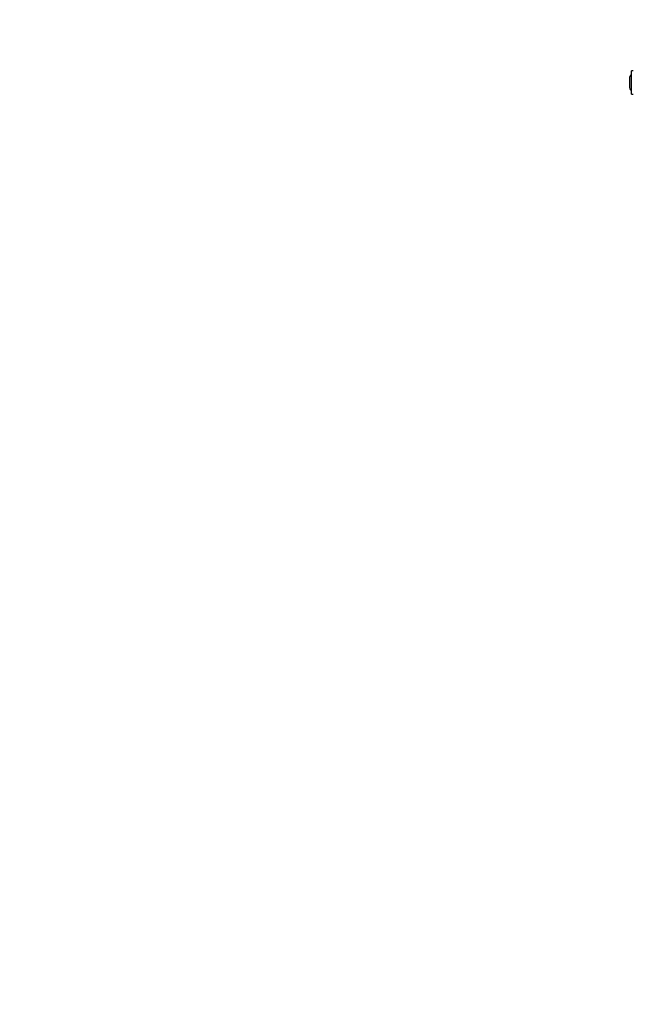
# Model space of a CAD drawing. Units: millimetres. Extents: x 2.34 to 9.78, y 1.36 to 7.06.
# Drawn here: x 4.79 to 5.34, y 3.75 to 4.65 of the extents above; entities that cross this region are included whole.
import ezdxf

# ---------------------------------------------------------------- set-up
doc = ezdxf.new("R2010")
doc.units = ezdxf.units.MM
doc.header["$LTSCALE"] = 50
doc.header["$PDSIZE"] = -1
doc.linetypes.add('SLD-Сплошная', pattern=[0])
doc.layers.add('ПРИМЕЧАНИЯ', color=7, linetype='SLD-Сплошная')
doc.styles.add('SLDTEXTSTYLE1', font='isocpeui.ttf')
doc.dimstyles.new('SLDDIMSTYLE5', dxfattribs={"dimtxt": 0.15, "dimasz": 0.15, "dimexe": 0, "dimexo": 0.0625, "dimgap": 0.0375, "dimtad": 2, "dimrnd": 1e-09, "dimzin": 12, "dimdsep": 46, "dimtxsty": 'SLDTEXTSTYLE1', "dimsah": 1, "dimcen": 0.09, "dimadec": 0, "dimazin": 3, "dimtfac": 1, "dimtdec": 3, "dimtofl": 0, "dimtmove": 0, "dimatfit": 3, "dimfxl": 1, "dimfrac": 2, "dimtolj": 1, "dimtzin": 12, "dimarcsym": 0})

# ---------------------------------------------------------------- blocks, each defined once
blk = doc.blocks.new('_D_12')
at = {"layer": 'Defpoints', "color": 0, "transparency": 16777216}
for p in [(8.69246, 4.91161), (2.34496, 4.53711), (8.69246, 1.5923)]:
    blk.add_point(p, dxfattribs=at)
at = {"layer": 'ПРИМЕЧАНИЯ', "color": 0, "lineweight": -2, "transparency": 16777216}
for p, q in [((8.69246, 4.84911), (8.69246, 1.5923)), ((2.34496, 4.47461), (2.34496, 1.5923)), ((2.49496, 1.5923), (8.54246, 1.5923))]:
    blk.add_line(p, q, dxfattribs=at)
at = {"layer": 'ПРИМЕЧАНИЯ', "color": 0, "transparency": 16777216}
for points in [[(2.49496, 1.6173), (2.49496, 1.5673), (2.34496, 1.5923)], [(8.54246, 1.6173), (8.54246, 1.5673), (8.69246, 1.5923)]]:
    blk.add_solid(points, dxfattribs=at)
at = {"layer": 'ПРИМЕЧАНИЯ', "color": 0, "transparency": 16777216, "insert": (5.51871, 1.5548), "char_height": 0.15, "attachment_point": 2, "style": 'SLDTEXTSTYLE1'}
blk.add_mtext('\\A1;6.35м', dxfattribs=at)
blk = doc.blocks.new('*D16')
at = {"layer": 'Defpoints', "color": 0, "transparency": 16777216}
for p in [(6.84246, 4.91149), (3.84496, 4.58861), (6.84246, 1.88411)]:
    blk.add_point(p, dxfattribs=at)
at = {"layer": 'ПРИМЕЧАНИЯ', "color": 0, "lineweight": -2, "transparency": 16777216}
for p, q in [((6.84246, 4.84899), (6.84246, 1.88411)), ((3.84496, 4.52611), (3.84496, 1.88411)), ((3.99496, 1.88411), (6.69246, 1.88411))]:
    blk.add_line(p, q, dxfattribs=at)
at = {"layer": 'ПРИМЕЧАНИЯ', "color": 0, "transparency": 16777216}
for points in [[(3.99496, 1.90911), (3.99496, 1.85911), (3.84496, 1.88411)], [(6.69246, 1.90911), (6.69246, 1.85911), (6.84246, 1.88411)]]:
    blk.add_solid(points, dxfattribs=at)
at = {"layer": 'ПРИМЕЧАНИЯ', "color": 0, "transparency": 16777216, "insert": (5.34371, 1.77161), "char_height": 0.15, "attachment_point": 5, "style": 'SLDTEXTSTYLE1'}
blk.add_mtext('\\A1;3.00м', dxfattribs=at)

msp = doc.modelspace()

# ---------------------------------------------------------------- linework, layer by layer
at = {"color": 7, "linetype": 'SLD-Сплошная', "lineweight": 25}
for p, q in [((5.33986, 4.59211), (5.33986, 4.58861)), ((5.34346, 4.59926), (5.34166, 4.59926)), ((5.34166, 4.57796), (5.34166, 4.59926)), ((5.33986, 4.58861), (5.33986, 4.58511)), ((5.34166, 4.57796), (5.34346, 4.57796))]:
    msp.add_line(p, q, dxfattribs=at)
for centre, start, end in [((5.34466, 4.59211), 128.71799, 180), ((5.34466, 4.58511), 180, 231.28201)]:
    msp.add_arc(centre, 0.00481, start, end, dxfattribs=at)

# ---------------------------------------------------------------- dimensions: what is measured, and where the dimension line sits
at = {"layer": 'ПРИМЕЧАНИЯ', "color": 8}
dim = msp.add_linear_dim(base=(8.69246, 1.5923), p1=(2.34496, 4.53711), p2=(8.69246, 4.91161), angle=0, text='<>м', dimstyle='SLDDIMSTYLE5', dxfattribs=at)
dim.commit()
dim.dimension.update_dxf_attribs({"geometry": '_D_12', "text_midpoint": (5.51871, 1.5923), "dimtype": 160})
at = {"layer": 'ПРИМЕЧАНИЯ', "color": 7}
dim = msp.add_linear_dim(base=(6.84246, 1.88411), p1=(3.84496, 4.58861), p2=(6.84246, 4.91149), text='<>.00м', dimstyle='SLDDIMSTYLE5', dxfattribs=at)
dim.commit()
dim.dimension.update_dxf_attribs({"geometry": '*D16', "text_midpoint": (5.34371, 1.77161)})

doc.saveas('drawing.dxf')
